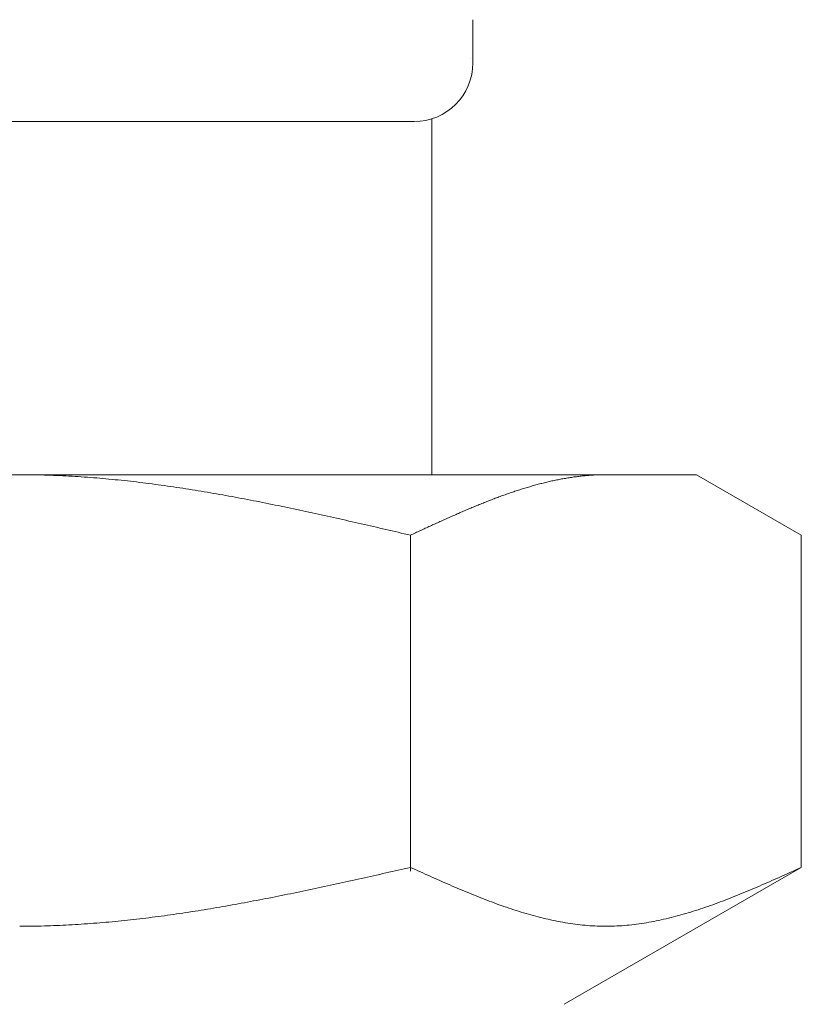
# Model space of a CAD drawing. Units: millimetres. Extents: x 3433 to 15637, y 3126 to 10075.
# Drawn here: x 7138 to 7151, y 4391 to 4408 of the extents above; entities that cross this region are included whole.
import ezdxf

# ---------------------------------------------------------------- set-up
doc = ezdxf.new("R2010")
doc.units = ezdxf.units.MM
doc.linetypes.add('実線', pattern=[0])
doc.layers.add('ガス管', color=7, linetype='Continuous')

msp = doc.modelspace()

# ---------------------------------------------------------------- linework, layer by layer
at = {"layer": 'ガス管', "color": 6, "linetype": '実線', "lineweight": 9, "ltscale": 0.001}
for p, q in [((7145.202, 4407.884), (7145.202, 4407.152)), ((7130.802, 4406.152), (7144.202, 4406.152)), ((7144.502, 4406.198), (7144.502, 4400.152)), ((7126.002, 4400.152), (7149.002, 4400.152)), ((7137.503, 4400.152), (7137.555, 4400.152)), ((7137.555, 4400.152), (7137.607, 4400.151)), ((7137.607, 4400.151), (7137.659, 4400.151)), ((7137.659, 4400.151), (7137.712, 4400.15)), ((7137.712, 4400.15), (7137.764, 4400.149)), ((7137.764, 4400.149), (7137.816, 4400.148)), ((7137.816, 4400.148), (7137.868, 4400.147)), ((7137.868, 4400.147), (7137.921, 4400.146)), ((7137.921, 4400.146), (7137.973, 4400.144)), ((7137.973, 4400.144), (7138.025, 4400.142)), ((7138.025, 4400.142), (7138.078, 4400.14)), ((7138.078, 4400.14), (7138.13, 4400.138)), ((7138.13, 4400.138), (7138.182, 4400.136)), ((7138.182, 4400.136), (7138.234, 4400.134)), ((7138.234, 4400.134), (7138.287, 4400.131)), ((7138.287, 4400.131), (7138.339, 4400.128)), ((7138.339, 4400.128), (7138.391, 4400.125)), ((7138.391, 4400.125), (7138.444, 4400.122)), ((7138.444, 4400.122), (7138.496, 4400.119)), ((7138.496, 4400.119), (7138.548, 4400.115)), ((7138.548, 4400.115), (7138.6, 4400.112)), ((7138.6, 4400.112), (7138.653, 4400.108)), ((7138.653, 4400.108), (7138.705, 4400.104)), ((7138.705, 4400.104), (7138.757, 4400.1)), ((7138.757, 4400.1), (7138.81, 4400.096)), ((7138.81, 4400.096), (7138.862, 4400.092)), ((7138.862, 4400.092), (7138.914, 4400.087)), ((7138.914, 4400.087), (7138.966, 4400.082)), ((7138.966, 4400.082), (7139.019, 4400.077)), ((7139.019, 4400.077), (7139.071, 4400.073)), ((7139.071, 4400.073), (7139.123, 4400.067)), ((7139.123, 4400.067), (7139.175, 4400.062)), ((7139.175, 4400.062), (7139.228, 4400.057)), ((7139.228, 4400.057), (7139.28, 4400.051)), ((7139.28, 4400.051), (7139.332, 4400.045)), ((7139.332, 4400.045), (7139.385, 4400.04)), ((7139.385, 4400.04), (7139.437, 4400.034)), ((7139.437, 4400.034), (7139.489, 4400.028)), ((7139.489, 4400.028), (7139.541, 4400.021)), ((7146.439, 4400.02), (7146.46, 4400.025)), ((7146.46, 4400.025), (7146.481, 4400.03)), ((7146.481, 4400.03), (7146.501, 4400.035)), ((7146.501, 4400.035), (7146.522, 4400.04)), ((7146.522, 4400.04), (7146.543, 4400.045)), ((7146.543, 4400.045), (7146.564, 4400.049)), ((7146.564, 4400.049), (7146.585, 4400.054)), ((7146.585, 4400.054), (7146.606, 4400.058)), ((7146.606, 4400.058), (7146.627, 4400.062)), ((7146.627, 4400.062), (7146.648, 4400.067)), ((7146.648, 4400.067), (7146.668, 4400.071)), ((7146.668, 4400.071), (7146.689, 4400.075)), ((7146.689, 4400.075), (7146.71, 4400.079)), ((7146.71, 4400.079), (7146.731, 4400.083)), ((7146.731, 4400.083), (7146.752, 4400.086)), ((7146.752, 4400.086), (7146.773, 4400.09)), ((7146.773, 4400.09), (7146.794, 4400.093)), ((7146.794, 4400.093), (7146.815, 4400.097)), ((7146.815, 4400.097), (7146.835, 4400.1)), ((7146.835, 4400.1), (7146.856, 4400.104)), ((7146.856, 4400.104), (7146.877, 4400.107)), ((7146.877, 4400.107), (7146.898, 4400.11)), ((7146.898, 4400.11), (7146.919, 4400.113)), ((7146.919, 4400.113), (7146.94, 4400.116)), ((7146.94, 4400.116), (7146.961, 4400.118)), ((7146.961, 4400.118), (7146.982, 4400.121)), ((7146.982, 4400.121), (7147.002, 4400.124)), ((7147.002, 4400.124), (7147.023, 4400.126)), ((7147.023, 4400.126), (7147.044, 4400.128)), ((7147.044, 4400.128), (7147.065, 4400.131)), ((7147.065, 4400.131), (7147.086, 4400.133)), ((7147.086, 4400.133), (7147.107, 4400.135)), ((7147.107, 4400.135), (7147.128, 4400.137)), ((7147.128, 4400.137), (7147.149, 4400.138)), ((7147.149, 4400.138), (7147.17, 4400.14)), ((7147.17, 4400.14), (7147.19, 4400.142)), ((7147.19, 4400.142), (7147.211, 4400.143)), ((7147.211, 4400.143), (7147.232, 4400.144)), ((7147.232, 4400.144), (7147.253, 4400.146)), ((7147.253, 4400.146), (7147.274, 4400.147)), ((7147.274, 4400.147), (7147.295, 4400.148)), ((7147.295, 4400.148), (7147.316, 4400.149)), ((7147.316, 4400.149), (7147.337, 4400.15)), ((7147.337, 4400.15), (7147.357, 4400.15)), ((7147.357, 4400.15), (7147.378, 4400.151)), ((7147.378, 4400.151), (7147.399, 4400.151)), ((7147.399, 4400.151), (7147.42, 4400.151)), ((7147.42, 4400.151), (7147.441, 4400.152)), ((7147.441, 4400.152), (7147.462, 4400.152)), ((7150.781, 4399.125), (7149.002, 4400.152)), ((7139.541, 4400.021), (7139.594, 4400.015)), ((7139.594, 4400.015), (7139.646, 4400.008)), ((7139.646, 4400.008), (7139.698, 4400.002)), ((7139.698, 4400.002), (7139.751, 4399.995)), ((7139.751, 4399.995), (7139.803, 4399.988)), ((7139.803, 4399.988), (7139.855, 4399.981)), ((7139.855, 4399.981), (7139.907, 4399.974)), ((7139.907, 4399.974), (7139.96, 4399.967)), ((7139.96, 4399.967), (7140.012, 4399.959)), ((7140.012, 4399.959), (7140.064, 4399.952)), ((7140.064, 4399.952), (7140.117, 4399.944)), ((7140.117, 4399.944), (7140.169, 4399.937)), ((7140.169, 4399.937), (7140.221, 4399.929)), ((7140.221, 4399.929), (7140.273, 4399.921)), ((7140.273, 4399.921), (7140.326, 4399.913)), ((7140.326, 4399.913), (7140.378, 4399.904)), ((7140.378, 4399.904), (7140.43, 4399.896)), ((7140.43, 4399.896), (7140.482, 4399.888)), ((7140.482, 4399.888), (7140.535, 4399.879)), ((7140.535, 4399.879), (7140.587, 4399.871)), ((7140.587, 4399.871), (7140.639, 4399.862)), ((7140.639, 4399.862), (7140.692, 4399.853)), ((7145.875, 4399.856), (7145.896, 4399.863)), ((7145.896, 4399.863), (7145.917, 4399.87)), ((7145.917, 4399.87), (7145.938, 4399.877)), ((7145.938, 4399.877), (7145.959, 4399.883)), ((7145.959, 4399.883), (7145.979, 4399.89)), ((7145.979, 4399.89), (7146, 4399.897)), ((7146, 4399.897), (7146.021, 4399.904)), ((7146.021, 4399.904), (7146.042, 4399.91)), ((7146.042, 4399.91), (7146.063, 4399.917)), ((7146.063, 4399.917), (7146.084, 4399.923)), ((7146.084, 4399.923), (7146.105, 4399.929)), ((7146.105, 4399.929), (7146.126, 4399.936)), ((7146.126, 4399.936), (7146.146, 4399.942)), ((7146.146, 4399.942), (7146.167, 4399.948)), ((7146.167, 4399.948), (7146.188, 4399.954)), ((7146.188, 4399.954), (7146.209, 4399.96)), ((7146.209, 4399.96), (7146.23, 4399.966)), ((7146.23, 4399.966), (7146.251, 4399.972)), ((7146.251, 4399.972), (7146.272, 4399.977)), ((7146.272, 4399.977), (7146.293, 4399.983)), ((7146.293, 4399.983), (7146.313, 4399.989)), ((7146.313, 4399.989), (7146.334, 4399.994)), ((7146.334, 4399.994), (7146.355, 4400)), ((7146.355, 4400), (7146.376, 4400.005)), ((7146.376, 4400.005), (7146.397, 4400.01)), ((7146.397, 4400.01), (7146.418, 4400.015)), ((7146.418, 4400.015), (7146.439, 4400.02)), ((7140.692, 4399.853), (7140.744, 4399.844)), ((7140.744, 4399.844), (7140.796, 4399.835)), ((7140.796, 4399.835), (7140.848, 4399.826)), ((7140.848, 4399.826), (7140.901, 4399.817)), ((7140.901, 4399.817), (7140.953, 4399.808)), ((7140.953, 4399.808), (7141.005, 4399.798)), ((7141.005, 4399.798), (7141.058, 4399.789)), ((7141.058, 4399.789), (7141.11, 4399.779)), ((7141.11, 4399.779), (7141.162, 4399.77)), ((7141.162, 4399.77), (7141.214, 4399.76)), ((7141.214, 4399.76), (7141.267, 4399.75)), ((7141.267, 4399.75), (7141.319, 4399.74)), ((7141.319, 4399.74), (7141.371, 4399.73)), ((7141.371, 4399.73), (7141.424, 4399.72)), ((7141.424, 4399.72), (7141.476, 4399.71)), ((7141.476, 4399.71), (7141.528, 4399.7)), ((7141.528, 4399.7), (7141.58, 4399.69)), ((7145.416, 4399.687), (7145.437, 4399.695)), ((7145.437, 4399.695), (7145.457, 4399.703)), ((7145.457, 4399.703), (7145.478, 4399.711)), ((7145.478, 4399.711), (7145.499, 4399.719)), ((7145.499, 4399.719), (7145.52, 4399.727)), ((7145.52, 4399.727), (7145.541, 4399.735)), ((7145.541, 4399.735), (7145.562, 4399.743)), ((7145.562, 4399.743), (7145.583, 4399.751)), ((7145.583, 4399.751), (7145.604, 4399.759)), ((7145.604, 4399.759), (7145.624, 4399.767)), ((7145.624, 4399.767), (7145.645, 4399.775)), ((7145.645, 4399.775), (7145.666, 4399.782)), ((7145.666, 4399.782), (7145.687, 4399.79)), ((7145.687, 4399.79), (7145.708, 4399.797)), ((7145.708, 4399.797), (7145.729, 4399.805)), ((7145.729, 4399.805), (7145.75, 4399.812)), ((7145.75, 4399.812), (7145.771, 4399.82)), ((7145.771, 4399.82), (7145.791, 4399.827)), ((7145.791, 4399.827), (7145.812, 4399.834)), ((7145.812, 4399.834), (7145.833, 4399.842)), ((7145.833, 4399.842), (7145.854, 4399.849)), ((7145.854, 4399.849), (7145.875, 4399.856)), ((7141.58, 4399.69), (7141.633, 4399.679)), ((7141.633, 4399.679), (7141.685, 4399.669)), ((7141.685, 4399.669), (7141.737, 4399.658)), ((7141.737, 4399.658), (7141.789, 4399.648)), ((7141.789, 4399.648), (7141.842, 4399.637)), ((7141.842, 4399.637), (7141.894, 4399.626)), ((7141.894, 4399.626), (7141.946, 4399.616)), ((7141.946, 4399.616), (7141.999, 4399.605)), ((7141.999, 4399.605), (7142.051, 4399.594)), ((7142.051, 4399.594), (7142.103, 4399.583)), ((7142.103, 4399.583), (7142.155, 4399.572)), ((7142.155, 4399.572), (7142.208, 4399.561)), ((7142.208, 4399.561), (7142.26, 4399.55)), ((7142.26, 4399.55), (7142.312, 4399.538)), ((7142.312, 4399.538), (7142.365, 4399.527)), ((7142.365, 4399.527), (7142.417, 4399.516)), ((7145.019, 4399.522), (7145.04, 4399.531)), ((7145.04, 4399.531), (7145.061, 4399.54)), ((7145.061, 4399.54), (7145.082, 4399.549)), ((7145.082, 4399.549), (7145.102, 4399.558)), ((7145.102, 4399.558), (7145.123, 4399.567)), ((7145.123, 4399.567), (7145.144, 4399.576)), ((7145.144, 4399.576), (7145.165, 4399.584)), ((7145.165, 4399.584), (7145.186, 4399.593)), ((7145.186, 4399.593), (7145.207, 4399.602)), ((7145.207, 4399.602), (7145.228, 4399.61)), ((7145.228, 4399.61), (7145.249, 4399.619)), ((7145.249, 4399.619), (7145.27, 4399.628)), ((7145.27, 4399.628), (7145.29, 4399.636)), ((7145.29, 4399.636), (7145.311, 4399.645)), ((7145.311, 4399.645), (7145.332, 4399.653)), ((7145.332, 4399.653), (7145.353, 4399.662)), ((7145.353, 4399.662), (7145.374, 4399.67)), ((7145.374, 4399.67), (7145.395, 4399.678)), ((7145.395, 4399.678), (7145.416, 4399.687)), ((7142.417, 4399.516), (7142.469, 4399.505)), ((7142.469, 4399.505), (7142.521, 4399.493)), ((7142.521, 4399.493), (7142.574, 4399.482)), ((7142.574, 4399.482), (7142.626, 4399.47)), ((7142.626, 4399.47), (7142.678, 4399.459)), ((7142.678, 4399.459), (7142.731, 4399.447)), ((7142.731, 4399.447), (7142.783, 4399.436)), ((7142.783, 4399.436), (7142.835, 4399.424)), ((7142.835, 4399.424), (7142.887, 4399.412)), ((7142.887, 4399.412), (7142.94, 4399.401)), ((7142.94, 4399.401), (7142.992, 4399.389)), ((7142.992, 4399.389), (7143.044, 4399.377)), ((7143.044, 4399.377), (7143.096, 4399.365)), ((7143.096, 4399.365), (7143.149, 4399.353)), ((7144.622, 4399.346), (7144.643, 4399.355)), ((7144.643, 4399.355), (7144.664, 4399.365)), ((7144.664, 4399.365), (7144.685, 4399.374)), ((7144.685, 4399.374), (7144.706, 4399.384)), ((7144.706, 4399.384), (7144.727, 4399.393)), ((7144.727, 4399.393), (7144.748, 4399.402)), ((7144.748, 4399.402), (7144.768, 4399.412)), ((7144.768, 4399.412), (7144.789, 4399.421)), ((7144.789, 4399.421), (7144.81, 4399.43)), ((7144.81, 4399.43), (7144.831, 4399.44)), ((7144.831, 4399.44), (7144.852, 4399.449)), ((7144.852, 4399.449), (7144.873, 4399.458)), ((7144.873, 4399.458), (7144.894, 4399.467)), ((7144.894, 4399.467), (7144.915, 4399.477)), ((7144.915, 4399.477), (7144.935, 4399.486)), ((7144.935, 4399.486), (7144.956, 4399.495)), ((7144.956, 4399.495), (7144.977, 4399.504)), ((7144.977, 4399.504), (7144.998, 4399.513)), ((7144.998, 4399.513), (7145.019, 4399.522)), ((7143.149, 4399.353), (7143.201, 4399.341)), ((7143.201, 4399.341), (7143.253, 4399.33)), ((7143.253, 4399.33), (7143.306, 4399.318)), ((7143.306, 4399.318), (7143.358, 4399.306)), ((7143.358, 4399.306), (7143.41, 4399.294)), ((7143.41, 4399.294), (7143.462, 4399.282)), ((7143.462, 4399.282), (7143.515, 4399.27)), ((7143.515, 4399.27), (7143.567, 4399.258)), ((7143.567, 4399.258), (7143.619, 4399.246)), ((7143.619, 4399.246), (7143.672, 4399.234)), ((7143.672, 4399.234), (7143.724, 4399.221)), ((7143.724, 4399.221), (7143.776, 4399.209)), ((7143.776, 4399.209), (7143.828, 4399.197)), ((7143.828, 4399.197), (7143.881, 4399.185)), ((7144.267, 4399.183), (7144.288, 4399.192)), ((7144.288, 4399.192), (7144.309, 4399.202)), ((7144.309, 4399.202), (7144.33, 4399.212)), ((7144.33, 4399.212), (7144.351, 4399.221)), ((7144.351, 4399.221), (7144.372, 4399.231)), ((7144.372, 4399.231), (7144.393, 4399.241)), ((7144.393, 4399.241), (7144.413, 4399.25)), ((7144.413, 4399.25), (7144.434, 4399.26)), ((7144.434, 4399.26), (7144.455, 4399.269)), ((7144.455, 4399.269), (7144.476, 4399.279)), ((7144.476, 4399.279), (7144.497, 4399.289)), ((7144.497, 4399.289), (7144.518, 4399.298)), ((7144.518, 4399.298), (7144.539, 4399.308)), ((7144.539, 4399.308), (7144.56, 4399.317)), ((7144.56, 4399.317), (7144.581, 4399.327)), ((7144.581, 4399.327), (7144.601, 4399.336)), ((7144.601, 4399.336), (7144.622, 4399.346)), ((7143.881, 4399.185), (7143.933, 4399.173)), ((7143.933, 4399.173), (7143.985, 4399.161)), ((7143.985, 4399.161), (7144.037, 4399.149)), ((7144.037, 4399.149), (7144.09, 4399.137)), ((7144.09, 4399.137), (7144.142, 4399.125)), ((7144.142, 4399.125), (7144.163, 4399.134)), ((7144.142, 4393.413), (7144.142, 4399.125)), ((7144.163, 4399.134), (7144.184, 4399.144)), ((7144.184, 4399.144), (7144.205, 4399.154)), ((7144.205, 4399.154), (7144.226, 4399.163)), ((7144.226, 4399.163), (7144.246, 4399.173)), ((7144.246, 4399.173), (7144.267, 4399.183)), ((7150.781, 4393.478), (7150.781, 4399.125)), ((7143.462, 4393.325), (7143.515, 4393.337)), ((7143.515, 4393.337), (7143.567, 4393.348)), ((7143.567, 4393.348), (7143.619, 4393.36)), ((7143.619, 4393.36), (7143.672, 4393.372)), ((7143.672, 4393.372), (7143.724, 4393.384)), ((7143.724, 4393.384), (7143.776, 4393.395)), ((7143.776, 4393.395), (7143.828, 4393.407)), ((7143.828, 4393.407), (7143.881, 4393.419)), ((7143.881, 4393.419), (7143.933, 4393.431)), ((7143.933, 4393.431), (7143.985, 4393.442)), ((7143.985, 4393.442), (7144.037, 4393.454)), ((7144.037, 4393.454), (7144.09, 4393.466)), ((7144.09, 4393.466), (7144.142, 4393.478)), ((7144.142, 4393.478), (7144.184, 4393.459)), ((7144.184, 4393.459), (7144.226, 4393.44)), ((7144.226, 4393.44), (7144.267, 4393.421)), ((7144.267, 4393.421), (7144.309, 4393.402)), ((7144.309, 4393.402), (7144.351, 4393.384)), ((7144.351, 4393.384), (7144.393, 4393.365)), ((7144.393, 4393.365), (7144.434, 4393.346)), ((7144.434, 4393.346), (7144.476, 4393.327)), ((7150.781, 4393.478), (7146.752, 4391.152)), ((7150.448, 4393.327), (7150.489, 4393.346)), ((7150.489, 4393.346), (7150.531, 4393.365)), ((7150.531, 4393.365), (7150.573, 4393.384)), ((7150.573, 4393.384), (7150.615, 4393.402)), ((7150.615, 4393.402), (7150.656, 4393.421)), ((7150.656, 4393.421), (7150.698, 4393.44)), ((7150.698, 4393.44), (7150.74, 4393.459)), ((7150.74, 4393.459), (7150.782, 4393.478)), ((7142.731, 4393.164), (7142.783, 4393.175)), ((7142.783, 4393.175), (7142.835, 4393.186)), ((7142.835, 4393.186), (7142.887, 4393.198)), ((7142.887, 4393.198), (7142.94, 4393.209)), ((7142.94, 4393.209), (7142.992, 4393.221)), ((7142.992, 4393.221), (7143.044, 4393.232)), ((7143.044, 4393.232), (7143.096, 4393.244)), ((7143.096, 4393.244), (7143.149, 4393.255)), ((7143.149, 4393.255), (7143.201, 4393.267)), ((7143.201, 4393.267), (7143.253, 4393.278)), ((7143.253, 4393.278), (7143.306, 4393.29)), ((7143.306, 4393.29), (7143.358, 4393.302)), ((7143.358, 4393.302), (7143.41, 4393.313)), ((7143.41, 4393.313), (7143.462, 4393.325)), ((7144.476, 4393.327), (7144.518, 4393.309)), ((7144.518, 4393.309), (7144.56, 4393.29)), ((7144.56, 4393.29), (7144.601, 4393.272)), ((7144.601, 4393.272), (7144.643, 4393.253)), ((7144.643, 4393.253), (7144.685, 4393.235)), ((7144.685, 4393.235), (7144.727, 4393.216)), ((7144.727, 4393.216), (7144.768, 4393.198)), ((7144.768, 4393.198), (7144.81, 4393.18)), ((7144.81, 4393.18), (7144.852, 4393.162)), ((7150.072, 4393.162), (7150.113, 4393.18)), ((7150.113, 4393.18), (7150.155, 4393.198)), ((7150.155, 4393.198), (7150.197, 4393.216)), ((7150.197, 4393.216), (7150.239, 4393.235)), ((7150.239, 4393.235), (7150.28, 4393.253)), ((7150.28, 4393.253), (7150.322, 4393.272)), ((7150.322, 4393.272), (7150.364, 4393.29)), ((7150.364, 4393.29), (7150.406, 4393.309)), ((7150.406, 4393.309), (7150.448, 4393.327)), ((7141.894, 4392.989), (7141.946, 4393)), ((7141.946, 4393), (7141.999, 4393.01)), ((7141.999, 4393.01), (7142.051, 4393.021)), ((7142.051, 4393.021), (7142.103, 4393.032)), ((7142.103, 4393.032), (7142.155, 4393.042)), ((7142.155, 4393.042), (7142.208, 4393.053)), ((7142.208, 4393.053), (7142.26, 4393.064)), ((7142.26, 4393.064), (7142.312, 4393.075)), ((7142.312, 4393.075), (7142.365, 4393.086)), ((7142.365, 4393.086), (7142.417, 4393.097)), ((7142.417, 4393.097), (7142.469, 4393.108)), ((7142.469, 4393.108), (7142.521, 4393.119)), ((7142.521, 4393.119), (7142.574, 4393.13)), ((7142.574, 4393.13), (7142.626, 4393.141)), ((7142.626, 4393.141), (7142.678, 4393.153)), ((7142.678, 4393.153), (7142.731, 4393.164)), ((7144.852, 4393.162), (7144.894, 4393.144)), ((7144.894, 4393.144), (7144.935, 4393.126)), ((7144.935, 4393.126), (7144.977, 4393.108)), ((7144.977, 4393.108), (7145.019, 4393.091)), ((7145.019, 4393.091), (7145.061, 4393.073)), ((7145.061, 4393.073), (7145.102, 4393.056)), ((7145.102, 4393.056), (7145.144, 4393.039)), ((7145.144, 4393.039), (7145.186, 4393.022)), ((7145.186, 4393.022), (7145.228, 4393.005)), ((7145.228, 4393.005), (7145.27, 4392.988)), ((7149.654, 4392.988), (7149.696, 4393.005)), ((7149.696, 4393.005), (7149.738, 4393.022)), ((7149.738, 4393.022), (7149.779, 4393.039)), ((7149.779, 4393.039), (7149.821, 4393.056)), ((7149.821, 4393.056), (7149.863, 4393.073)), ((7149.863, 4393.073), (7149.905, 4393.091)), ((7149.905, 4393.091), (7149.946, 4393.108)), ((7149.946, 4393.108), (7149.988, 4393.126)), ((7149.988, 4393.126), (7150.03, 4393.144)), ((7150.03, 4393.144), (7150.072, 4393.162)), ((7141.005, 4392.822), (7141.058, 4392.831)), ((7141.058, 4392.831), (7141.11, 4392.84)), ((7141.11, 4392.84), (7141.162, 4392.85)), ((7141.162, 4392.85), (7141.214, 4392.859)), ((7141.214, 4392.859), (7141.267, 4392.869)), ((7141.267, 4392.869), (7141.319, 4392.879)), ((7141.319, 4392.879), (7141.371, 4392.888)), ((7141.371, 4392.888), (7141.424, 4392.898)), ((7141.424, 4392.898), (7141.476, 4392.908)), ((7141.476, 4392.908), (7141.528, 4392.918)), ((7141.528, 4392.918), (7141.58, 4392.928)), ((7141.58, 4392.928), (7141.633, 4392.938)), ((7141.633, 4392.938), (7141.685, 4392.948)), ((7141.685, 4392.948), (7141.737, 4392.958)), ((7141.737, 4392.958), (7141.789, 4392.969)), ((7141.789, 4392.969), (7141.842, 4392.979)), ((7141.842, 4392.979), (7141.894, 4392.989)), ((7145.27, 4392.988), (7145.311, 4392.971)), ((7145.311, 4392.971), (7145.353, 4392.955)), ((7145.353, 4392.955), (7145.395, 4392.939)), ((7145.395, 4392.939), (7145.437, 4392.923)), ((7145.437, 4392.923), (7145.478, 4392.907)), ((7145.478, 4392.907), (7145.52, 4392.891)), ((7145.52, 4392.891), (7145.562, 4392.875)), ((7145.562, 4392.875), (7145.604, 4392.86)), ((7145.604, 4392.86), (7145.645, 4392.845)), ((7145.645, 4392.845), (7145.687, 4392.83)), ((7145.687, 4392.83), (7145.729, 4392.816)), ((7149.195, 4392.816), (7149.237, 4392.83)), ((7149.237, 4392.83), (7149.278, 4392.845)), ((7149.278, 4392.845), (7149.32, 4392.86)), ((7149.32, 4392.86), (7149.362, 4392.875)), ((7149.362, 4392.875), (7149.404, 4392.891)), ((7149.404, 4392.891), (7149.445, 4392.907)), ((7149.445, 4392.907), (7149.487, 4392.923)), ((7149.487, 4392.923), (7149.529, 4392.939)), ((7149.529, 4392.939), (7149.571, 4392.955)), ((7149.571, 4392.955), (7149.612, 4392.971)), ((7149.612, 4392.971), (7149.654, 4392.988)), ((7139.96, 4392.658), (7140.012, 4392.665)), ((7140.012, 4392.665), (7140.064, 4392.672)), ((7140.064, 4392.672), (7140.117, 4392.68)), ((7140.117, 4392.68), (7140.169, 4392.687)), ((7140.169, 4392.687), (7140.221, 4392.695)), ((7140.221, 4392.695), (7140.273, 4392.703)), ((7140.273, 4392.703), (7140.326, 4392.711)), ((7140.326, 4392.711), (7140.378, 4392.719)), ((7140.378, 4392.719), (7140.43, 4392.727)), ((7140.43, 4392.727), (7140.482, 4392.735)), ((7140.482, 4392.735), (7140.535, 4392.743)), ((7140.535, 4392.743), (7140.587, 4392.751)), ((7140.587, 4392.751), (7140.639, 4392.76)), ((7140.639, 4392.76), (7140.692, 4392.769)), ((7140.692, 4392.769), (7140.744, 4392.777)), ((7140.744, 4392.777), (7140.796, 4392.786)), ((7140.796, 4392.786), (7140.848, 4392.795)), ((7140.848, 4392.795), (7140.901, 4392.804)), ((7140.901, 4392.804), (7140.953, 4392.813)), ((7140.953, 4392.813), (7141.005, 4392.822)), ((7145.729, 4392.816), (7145.771, 4392.801)), ((7145.771, 4392.801), (7145.812, 4392.787)), ((7145.812, 4392.787), (7145.854, 4392.773)), ((7145.854, 4392.773), (7145.896, 4392.759)), ((7145.896, 4392.759), (7145.938, 4392.746)), ((7145.938, 4392.746), (7145.979, 4392.732)), ((7145.979, 4392.732), (7146.021, 4392.72)), ((7146.021, 4392.72), (7146.063, 4392.707)), ((7146.063, 4392.707), (7146.105, 4392.694)), ((7146.105, 4392.694), (7146.146, 4392.682)), ((7146.146, 4392.682), (7146.188, 4392.67)), ((7146.188, 4392.67), (7146.23, 4392.659)), ((7148.694, 4392.659), (7148.735, 4392.67)), ((7148.735, 4392.67), (7148.777, 4392.682)), ((7148.777, 4392.682), (7148.819, 4392.694)), ((7148.819, 4392.694), (7148.861, 4392.707)), ((7148.861, 4392.707), (7148.902, 4392.72)), ((7148.902, 4392.72), (7148.944, 4392.732)), ((7148.944, 4392.732), (7148.986, 4392.746)), ((7148.986, 4392.746), (7149.028, 4392.759)), ((7149.028, 4392.759), (7149.07, 4392.773)), ((7149.07, 4392.773), (7149.111, 4392.787)), ((7149.111, 4392.787), (7149.153, 4392.801)), ((7149.153, 4392.801), (7149.195, 4392.816)), ((7138.182, 4392.493), (7138.234, 4392.495)), ((7138.234, 4392.495), (7138.287, 4392.498)), ((7138.287, 4392.498), (7138.339, 4392.501)), ((7138.339, 4392.501), (7138.391, 4392.504)), ((7138.391, 4392.504), (7138.444, 4392.507)), ((7138.444, 4392.507), (7138.496, 4392.51)), ((7138.496, 4392.51), (7138.548, 4392.513)), ((7138.548, 4392.513), (7138.6, 4392.517)), ((7138.6, 4392.517), (7138.653, 4392.52)), ((7138.653, 4392.52), (7138.705, 4392.524)), ((7138.705, 4392.524), (7138.757, 4392.528)), ((7138.757, 4392.528), (7138.81, 4392.532)), ((7138.81, 4392.532), (7138.862, 4392.536)), ((7138.862, 4392.536), (7138.914, 4392.541)), ((7138.914, 4392.541), (7138.966, 4392.545)), ((7138.966, 4392.545), (7139.019, 4392.55)), ((7139.019, 4392.55), (7139.071, 4392.555)), ((7139.071, 4392.555), (7139.123, 4392.56)), ((7139.123, 4392.56), (7139.175, 4392.565)), ((7139.175, 4392.565), (7139.228, 4392.57)), ((7139.228, 4392.57), (7139.28, 4392.576)), ((7139.28, 4392.576), (7139.332, 4392.581)), ((7139.332, 4392.581), (7139.385, 4392.587)), ((7139.385, 4392.587), (7139.437, 4392.593)), ((7139.437, 4392.593), (7139.489, 4392.599)), ((7139.489, 4392.599), (7139.541, 4392.605)), ((7139.541, 4392.605), (7139.594, 4392.611)), ((7139.594, 4392.611), (7139.646, 4392.617)), ((7139.646, 4392.617), (7139.698, 4392.624)), ((7139.698, 4392.624), (7139.751, 4392.63)), ((7139.751, 4392.63), (7139.803, 4392.637)), ((7139.803, 4392.637), (7139.855, 4392.644)), ((7139.855, 4392.644), (7139.907, 4392.651)), ((7139.907, 4392.651), (7139.96, 4392.658)), ((7146.23, 4392.659), (7146.272, 4392.648)), ((7146.272, 4392.648), (7146.313, 4392.637)), ((7146.313, 4392.637), (7146.355, 4392.626)), ((7146.355, 4392.626), (7146.397, 4392.616)), ((7146.397, 4392.616), (7146.439, 4392.606)), ((7146.439, 4392.606), (7146.481, 4392.596)), ((7146.481, 4392.596), (7146.522, 4392.587)), ((7146.522, 4392.587), (7146.564, 4392.578)), ((7146.564, 4392.578), (7146.606, 4392.569)), ((7146.606, 4392.569), (7146.648, 4392.561)), ((7146.648, 4392.561), (7146.689, 4392.553)), ((7146.689, 4392.553), (7146.731, 4392.545)), ((7146.731, 4392.545), (7146.773, 4392.538)), ((7146.773, 4392.538), (7146.815, 4392.531)), ((7146.815, 4392.531), (7146.856, 4392.525)), ((7146.856, 4392.525), (7146.898, 4392.519)), ((7146.898, 4392.519), (7146.94, 4392.513)), ((7146.94, 4392.513), (7146.982, 4392.508)), ((7146.982, 4392.508), (7147.023, 4392.503)), ((7147.023, 4392.503), (7147.065, 4392.498)), ((7147.065, 4392.498), (7147.107, 4392.494)), ((7147.817, 4392.494), (7147.859, 4392.498)), ((7147.859, 4392.498), (7147.9, 4392.503)), ((7147.9, 4392.503), (7147.942, 4392.508)), ((7147.942, 4392.508), (7147.984, 4392.513)), ((7147.984, 4392.513), (7148.026, 4392.519)), ((7148.026, 4392.519), (7148.067, 4392.525)), ((7148.067, 4392.525), (7148.109, 4392.531)), ((7148.109, 4392.531), (7148.151, 4392.538)), ((7148.151, 4392.538), (7148.193, 4392.545)), ((7148.193, 4392.545), (7148.234, 4392.553)), ((7148.234, 4392.553), (7148.276, 4392.561)), ((7148.276, 4392.561), (7148.318, 4392.569)), ((7148.318, 4392.569), (7148.36, 4392.578)), ((7148.36, 4392.578), (7148.401, 4392.587)), ((7148.401, 4392.587), (7148.443, 4392.596)), ((7148.443, 4392.596), (7148.485, 4392.606)), ((7148.485, 4392.606), (7148.527, 4392.616)), ((7148.527, 4392.616), (7148.568, 4392.626)), ((7148.568, 4392.626), (7148.61, 4392.637)), ((7148.61, 4392.637), (7148.652, 4392.648)), ((7148.652, 4392.648), (7148.694, 4392.659)), ((7137.503, 4392.478), (7137.555, 4392.478)), ((7137.555, 4392.478), (7137.607, 4392.478)), ((7137.607, 4392.478), (7137.659, 4392.479)), ((7137.659, 4392.479), (7137.712, 4392.479)), ((7137.712, 4392.479), (7137.764, 4392.48)), ((7137.764, 4392.48), (7137.816, 4392.481)), ((7137.816, 4392.481), (7137.868, 4392.482)), ((7137.868, 4392.482), (7137.921, 4392.484)), ((7137.921, 4392.484), (7137.973, 4392.485)), ((7137.973, 4392.485), (7138.025, 4392.487)), ((7138.025, 4392.487), (7138.078, 4392.489)), ((7138.078, 4392.489), (7138.13, 4392.491)), ((7138.13, 4392.491), (7138.182, 4392.493)), ((7147.107, 4392.494), (7147.149, 4392.491)), ((7147.149, 4392.491), (7147.19, 4392.488)), ((7147.19, 4392.488), (7147.232, 4392.485)), ((7147.232, 4392.485), (7147.274, 4392.483)), ((7147.274, 4392.483), (7147.316, 4392.481)), ((7147.316, 4392.481), (7147.357, 4392.479)), ((7147.357, 4392.479), (7147.399, 4392.478)), ((7147.399, 4392.478), (7147.441, 4392.478)), ((7147.441, 4392.478), (7147.483, 4392.478)), ((7147.483, 4392.478), (7147.524, 4392.478)), ((7147.524, 4392.478), (7147.566, 4392.479)), ((7147.566, 4392.479), (7147.608, 4392.481)), ((7147.608, 4392.481), (7147.65, 4392.483)), ((7147.65, 4392.483), (7147.691, 4392.485)), ((7147.691, 4392.485), (7147.733, 4392.488)), ((7147.733, 4392.488), (7147.775, 4392.491)), ((7147.775, 4392.491), (7147.817, 4392.494))]:
    msp.add_line(p, q, dxfattribs=at)
for centre, radius, end in [((7145.162, 4407.845), 0.612, 270.1686), ((7144.202, 4407.152), 1, 360)]:
    msp.add_arc(centre, radius, 270, end, dxfattribs=at)

doc.saveas('drawing.dxf')
